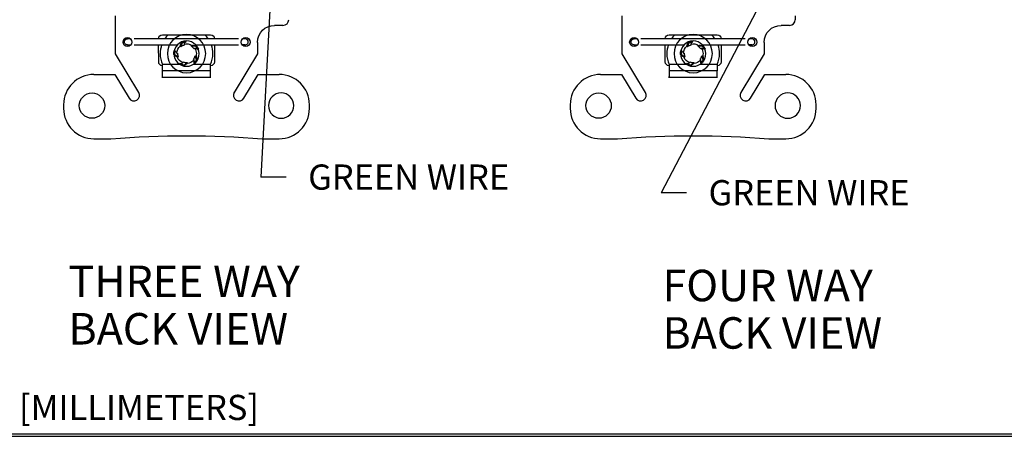
# Model space of a CAD drawing. Units: inches. Extents: x 0.7 to 17.1, y -41.2 to -20.4.
# Drawn here: x 5 to 8.9, y -41.2 to -39.5 of the extents above; entities that cross this region are included whole.
import ezdxf

# ---------------------------------------------------------------- set-up
doc = ezdxf.new("R2010")
doc.units = ezdxf.units.IN
doc.header["$MEASUREMENT"] = 0
for name, color, linetype in [('border', 7, 'CONTINUOUS'), ('dims', 7, 'CONTINUOUS'), ('geom', 7, 'CONTINUOUS')]:
    doc.layers.add(name, color=color, linetype=linetype)
doc.styles.add('blockfont', font='simplex.shx')

msp = doc.modelspace()

# ---------------------------------------------------------------- linework, layer by layer
at = {"layer": 'border', "color": 7, "linetype": 'Continuous'}
for p, q in [((0.721, -41.1545), (17.096, -41.1545)), ((0.731, -41.1545), (17.096, -41.1545)), ((0.721, -41.1645), (17.096, -41.1645))]:
    msp.add_line(p, q, dxfattribs=at)
at = {"layer": 'dims', "color": 7, "linetype": 'Continuous'}
for p, q in [((5.9936, -39.2736), (5.9471, -40.1365)), ((8.0215, -39.2683), (7.5351, -40.1986)), ((6.0471, -40.1365), (5.9471, -40.1365)), ((7.6351, -40.1986), (7.5351, -40.1986))]:
    msp.add_line(p, q, dxfattribs=at)
at = {"layer": 'geom', "color": 7, "linetype": 'Continuous'}
for p, q in [((5.371, -39.646), (5.371, -39.4957)), ((7.3804, -39.646), (7.3804, -39.4957)), ((8.0667, -39.4957), (8.0667, -39.5108)), ((6.0348, -39.5332), (6.001, -39.5332)), ((8.0442, -39.5333), (8.0104, -39.5333)), ((5.4244, -39.5836), (5.4174, -39.5865)), ((5.4299, -39.5867), (5.4178, -39.5867)), ((5.8588, -39.5867), (5.4441, -39.5867)), ((5.5416, -39.5867), (5.5416, -39.5857)), ((5.5566, -39.5707), (5.7479, -39.5707)), ((5.7629, -39.5857), (5.7629, -39.5867)), ((5.8851, -39.5867), (5.8746, -39.5867)), ((7.4339, -39.5836), (7.4269, -39.5865)), ((7.4393, -39.5867), (7.4273, -39.5867)), ((7.8684, -39.5867), (7.4536, -39.5867)), ((7.5511, -39.5867), (7.5511, -39.5857)), ((7.5661, -39.5707), (7.7573, -39.5707)), ((7.7723, -39.5857), (7.7723, -39.5867)), ((7.8946, -39.5867), (7.8841, -39.5867)), ((5.4178, -39.6107), (5.4316, -39.6107)), ((5.4441, -39.6107), (5.616, -39.6107)), ((5.5417, -39.6784), (5.5416, -39.6107)), ((5.6298, -39.6184), (5.6274, -39.6155)), ((5.6348, -39.6025), (5.6298, -39.6184)), ((5.6334, -39.5991), (5.6348, -39.6025)), ((5.6712, -39.6159), (5.6732, -39.6127)), ((5.6878, -39.6157), (5.6712, -39.6159)), ((5.6906, -39.6134), (5.6878, -39.6157)), ((5.6884, -39.6107), (5.8588, -39.6107)), ((5.7629, -39.6107), (5.7629, -39.6784)), ((5.8851, -39.6107), (5.873, -39.6107)), ((5.9335, -39.6007), (5.9335, -39.646)), ((7.4273, -39.6107), (7.441, -39.6107)), ((7.4536, -39.6107), (7.6255, -39.6107)), ((7.5511, -39.6784), (7.5511, -39.6107)), ((7.6393, -39.6184), (7.6369, -39.6155)), ((7.6443, -39.6025), (7.6393, -39.6184)), ((7.6429, -39.5991), (7.6443, -39.6025)), ((7.6807, -39.6159), (7.6827, -39.6127)), ((7.6974, -39.6157), (7.6807, -39.6159)), ((7.7002, -39.6134), (7.6974, -39.6157)), ((7.6979, -39.6107), (7.8684, -39.6107)), ((7.7723, -39.6107), (7.7723, -39.6784)), ((7.8946, -39.6107), (7.8824, -39.6107)), ((7.9429, -39.6008), (7.9429, -39.646)), ((5.4631, -39.7992), (5.371, -39.646)), ((5.6022, -39.6491), (5.6058, -39.6489)), ((5.6058, -39.6489), (5.6194, -39.6585)), ((5.6194, -39.6585), (5.6159, -39.6599)), ((5.6863, -39.6544), (5.69, -39.6554)), ((5.6917, -39.6703), (5.6863, -39.6544)), ((5.6947, -39.6722), (5.6917, -39.6703)), ((5.9335, -39.646), (5.8415, -39.7992)), ((7.4725, -39.7992), (7.3804, -39.646)), ((7.6117, -39.6491), (7.6153, -39.6489)), ((7.6153, -39.6489), (7.6289, -39.6585)), ((7.6289, -39.6585), (7.6254, -39.6599)), ((7.6959, -39.6544), (7.6995, -39.6554)), ((7.7012, -39.6703), (7.6959, -39.6544)), ((7.7043, -39.6722), (7.7012, -39.6703)), ((7.9429, -39.646), (7.8509, -39.7992)), ((5.6257, -39.6883), (5.5567, -39.6883)), ((5.5567, -39.6934), (5.5567, -39.6883)), ((5.5567, -39.7364), (5.5567, -39.6934)), ((5.7478, -39.7134), (5.5567, -39.7134)), ((5.6401, -39.6943), (5.6409, -39.6907)), ((5.6409, -39.6907), (5.6544, -39.6808)), ((5.6544, -39.6808), (5.6546, -39.6846)), ((5.7478, -39.6883), (5.6787, -39.6883)), ((5.7479, -39.6934), (5.7478, -39.6883)), ((5.7478, -39.7134), (5.7479, -39.6934)), ((5.7478, -39.7364), (5.7478, -39.7134)), ((7.5661, -39.6883), (7.5661, -39.7134)), ((7.6352, -39.6883), (7.5661, -39.6883)), ((7.5661, -39.7134), (7.5661, -39.7364)), ((7.7572, -39.7134), (7.5661, -39.7134)), ((7.6496, -39.6943), (7.6505, -39.6907)), ((7.6505, -39.6907), (7.6639, -39.6808)), ((7.6639, -39.6808), (7.6641, -39.6846)), ((7.7572, -39.6883), (7.6882, -39.6883)), ((7.7572, -39.6883), (7.7572, -39.7134)), ((7.7572, -39.7364), (7.7572, -39.7134)), ((5.2848, -39.7283), (5.368, -39.7283)), ((5.368, -39.7283), (5.4245, -39.8224)), ((5.5567, -39.7414), (5.5567, -39.7364)), ((5.5567, -39.7385), (5.7478, -39.7385)), ((5.7478, -39.7414), (5.7478, -39.7364)), ((5.8801, -39.8223), (5.9366, -39.7282)), ((5.9366, -39.7282), (6.0198, -39.7282)), ((7.2942, -39.7283), (7.3774, -39.7283)), ((7.3774, -39.7283), (7.4339, -39.8223)), ((7.5661, -39.7414), (7.5661, -39.7364)), ((7.5661, -39.7385), (7.7572, -39.7385)), ((7.7572, -39.7414), (7.7572, -39.7364)), ((7.8895, -39.8223), (7.946, -39.7283)), ((7.946, -39.7283), (8.0292, -39.7283)), ((5.1648, -39.8483), (5.1648, -39.8633)), ((6.1398, -39.8632), (6.1398, -39.8482)), ((7.1742, -39.8483), (7.1742, -39.8633)), ((8.1492, -39.8633), (8.1492, -39.8483)), ((5.2848, -39.9833), (5.3523, -39.9833)), ((5.9523, -39.9832), (6.0198, -39.9832)), ((7.2942, -39.9833), (7.3617, -39.9833)), ((7.9617, -39.9833), (8.0292, -39.9833))]:
    msp.add_line(p, q, dxfattribs=at)
for centre, radius in [((5.4179, -39.5996), 0.0176), ((5.8866, -39.5996), 0.0176), ((7.4273, -39.5996), 0.0176), ((7.8961, -39.5996), 0.0176), ((5.2773, -39.852), 0.0503), ((7.2867, -39.852), 0.0503)]:
    msp.add_circle(centre, radius, dxfattribs=at)
at = {"layer": 'geom', "color": 7, "linetype": 'Continuous', "extrusion": (0, 0, -1)}
for centre in [(-6.0273, -39.852), (-8.0367, -39.852)]:
    msp.add_circle(centre, 0.0503, dxfattribs=at)
at = {"layer": 'geom', "color": 7, "linetype": 'Continuous'}
for centre, radius, start, end in [((6.0348, -39.5107), 0.0225, 270, 0), ((8.0442, -39.5108), 0.0225, 270, 0), ((5.6522, -39.6456), 0.1046, 134.2882, 145.7408), ((5.6522, -39.6456), 0.0761, 90, 270), ((5.6522, -39.6456), 0.0503, 0, 180), ((5.6522, -39.6456), 0.0761, 270, 90), ((5.6522, -39.6456), 0.1046, 34.2593, 45.7173), ((5.8851, -39.5987), 0.012, 20, 90.0011), ((5.8851, -39.5987), 0.012, 270.0017, 20), ((7.6617, -39.6456), 0.1046, 134.2855, 145.7408), ((7.6617, -39.6456), 0.0761, 90, 270), ((7.6617, -39.6456), 0.0503, 0, 180), ((7.6617, -39.6456), 0.0761, 270, 90), ((7.6617, -39.6456), 0.1046, 34.2593, 45.7173), ((7.8946, -39.5987), 0.012, 20, 90.0011), ((7.8946, -39.5987), 0.012, 270.0017, 20), ((5.6522, -39.6456), 0.1046, 160.5181, 180), ((5.6522, -39.6456), 0.1046, 0, 19.4819), ((7.6617, -39.6456), 0.1046, 160.5181, 180), ((7.6617, -39.6456), 0.1046, 0, 19.4819), ((5.6522, -39.6456), 0.1046, 180, 204.1198), ((5.6522, -39.6456), 0.0503, 180, 0), ((5.6522, -39.6456), 0.1046, 335.9054, 0), ((7.6617, -39.6456), 0.1046, 180, 204.0974), ((7.6617, -39.6456), 0.0503, 180, 0), ((7.6617, -39.6456), 0.1046, 335.9026, 0), ((5.2848, -39.8483), 0.12, 90, 180), ((6.0198, -39.8482), 0.12, 0, 90), ((7.2942, -39.8483), 0.12, 90, 180), ((8.0292, -39.8483), 0.12, 0, 90), ((5.4438, -39.8108), 0.0225, 211, 31), ((5.8608, -39.8107), 0.0225, 149, 329), ((7.4532, -39.8108), 0.0225, 211, 31), ((7.8702, -39.8108), 0.0225, 149, 329), ((5.2848, -39.8633), 0.12, 180, 270), ((6.0198, -39.8632), 0.12, 270, 0), ((7.2942, -39.8633), 0.12, 180, 270), ((8.0292, -39.8633), 0.12, 270, 0)]:
    msp.add_arc(centre, radius, start, end, dxfattribs=at)
at = {"layer": 'geom', "color": 7, "linetype": 'Continuous', "extrusion": (0, 0, -1)}
for centre, radius, start, end in [((-6.001, -39.6007), 0.0675, 0, 90), ((-8.0104, -39.6008), 0.0675, 0, 90), ((-5.4178, -39.5987), 0.012, 270.0017, 20), ((-5.4178, -39.5987), 0.012, 20, 90.0011), ((-5.5566, -39.5857), 0.015, 0, 90), ((-5.6522, -39.6456), 0.0502, 68, 87.7923), ((-5.7479, -39.5857), 0.015, 90, 180), ((-7.4273, -39.5987), 0.012, 270.0017, 20), ((-7.4273, -39.5987), 0.012, 20, 90.0011), ((-7.5661, -39.5857), 0.015, 0, 90), ((-7.6617, -39.6456), 0.0502, 68, 87.7923), ((-7.7573, -39.5857), 0.015, 90, 180), ((-5.6522, -39.6456), 0.039, 3.5, 50.5), ((-5.6522, -39.6456), 0.039, 75.5, 122.5), ((-5.6522, -39.6456), 0.039, 147.5, 180), ((-5.6522, -39.6456), 0.0502, 140, 159.7923), ((-7.6617, -39.6456), 0.039, 3.5, 50.5), ((-7.6617, -39.6456), 0.039, 75.5, 122.5), ((-7.6617, -39.6456), 0.039, 147.5, 180), ((-7.6617, -39.6456), 0.0502, 140, 159.7923), ((-5.6522, -39.6456), 0.0502, 356, 0), ((-5.6522, -39.6456), 0.039, 291.5, 338.5), ((-5.6522, -39.6456), 0.039, 219.5, 266.5), ((-5.6522, -39.6456), 0.0502, 212, 231.7923), ((-5.6522, -39.6456), 0.039, 180, 194.5), ((-7.6617, -39.6456), 0.0502, 356, 0), ((-7.6617, -39.6456), 0.039, 291.5, 338.5), ((-7.6617, -39.6456), 0.039, 219.5, 266.5), ((-7.6617, -39.6456), 0.0502, 212, 231.7923), ((-7.6617, -39.6456), 0.039, 180, 194.5), ((-5.5567, -39.6784), 0.015, 270, 0), ((-5.6522, -39.6456), 0.0502, 284, 303.7923), ((-5.7479, -39.6784), 0.015, 180, 270), ((-7.5661, -39.6784), 0.015, 270, 0), ((-7.6617, -39.6456), 0.0502, 284, 303.7923), ((-7.7573, -39.6784), 0.015, 180, 270), ((-5.6525, -43.7212), 3.75, 85.4114, 94.5849), ((-7.6617, -43.7212), 3.75, 85.4114, 94.5886)]:
    msp.add_arc(centre, radius, start, end, dxfattribs=at)
at = {"layer": 'geom', "color": 7, "linetype": 'Continuous', "extrusion": (0, 6.12303e-17, -1)}
for centre in [(-5.6522, -39.6456), (-7.6617, -39.6456)]:
    msp.add_arc(centre, 0.0502, 0, 15.7923, dxfattribs=at)
at = {"layer": 'geom', "color": 7, "linetype": 'Continuous', "extrusion": (0, 0, -1)}
for centre, major_axis, start_param, end_param in [((5.608, -39.6173), (-0.0144, -0.0333), 4.046507, 4.15032), ((5.6654, -39.5948), (-0.0361, 0.0034), 4.046507, 4.15032), ((7.6175, -39.6173), (-0.0144, -0.0333), 4.046507, 4.15032), ((7.675, -39.5948), (-0.0361, 0.0034), 4.046507, 4.15032), ((5.6116, -39.6789), (0.0272, -0.024), 4.046507, 4.15032), ((5.7046, -39.6425), (-0.0079, 0.0354), 4.046509, 4.150321), ((7.6212, -39.6789), (0.0272, -0.024), 4.046507, 4.15032), ((7.7141, -39.6425), (-0.0079, 0.0354), 4.046509, 4.150321), ((5.6714, -39.6945), (0.0312, 0.0185), 4.046507, 4.15032), ((7.6809, -39.6945), (0.0312, 0.0185), 4.046507, 4.15032)]:
    msp.add_ellipse(centre, major_axis=major_axis, ratio=0.977872, start_param=start_param, end_param=end_param, dxfattribs=at)
at = {"layer": 'geom', "color": 7, "linetype": 'Continuous'}
for points, knots in [([(5.6503, -39.5955), (5.649, -39.5974), (5.6477, -39.5994), (5.645, -39.6035), (5.6437, -39.6056), (5.6424, -39.6078)], [0, 0, 0, 0, 0.5, 0.5, 1, 1, 1, 1]), ([(5.6503, -39.5955), (5.649, -39.5974), (5.6477, -39.5994), (5.645, -39.6035), (5.6437, -39.6056), (5.6424, -39.6078)], [0, 0, 0, 0, 0.5, 0.5, 1, 1, 1, 1]), ([(7.6598, -39.5955), (7.6585, -39.5974), (7.6572, -39.5994), (7.6546, -39.6035), (7.6533, -39.6056), (7.652, -39.6078)], [0, 0, 0, 0, 0.5, 0.5, 1, 1, 1, 1]), ([(5.6039, -39.632), (5.6053, -39.6338), (5.6068, -39.6356), (5.6099, -39.6394), (5.6115, -39.6413), (5.6133, -39.6432)], [0, 0, 0, 0, 0.5, 0.5, 1, 1, 1, 1]), ([(5.6039, -39.632), (5.6053, -39.6338), (5.6068, -39.6356), (5.6099, -39.6394), (5.6115, -39.6413), (5.6133, -39.6432)], [0, 0, 0, 0, 0.5, 0.5, 1, 1, 1, 1]), ([(5.6274, -39.6155), (5.6275, -39.615), (5.6278, -39.6141), (5.6282, -39.6127), (5.6286, -39.6113), (5.6291, -39.6099), (5.6295, -39.6085), (5.63, -39.6071), (5.6306, -39.6057), (5.6311, -39.6044), (5.6317, -39.603), (5.6322, -39.6017), (5.6328, -39.6004), (5.6332, -39.5995), (5.6334, -39.5991)], [0, 0, 0, 0, 0.078698, 0.158244, 0.238637, 0.319874, 0.401953, 0.484875, 0.568636, 0.653236, 0.738674, 0.824948, 0.912057, 1, 1, 1, 1]), ([(5.6274, -39.6155), (5.6275, -39.615), (5.6278, -39.6141), (5.6282, -39.6127), (5.6286, -39.6113), (5.6291, -39.6099), (5.6295, -39.6085), (5.63, -39.6071), (5.6306, -39.6057), (5.6311, -39.6044), (5.6317, -39.603), (5.6322, -39.6017), (5.6328, -39.6004), (5.6332, -39.5995), (5.6334, -39.5991)], [0, 0, 0, 0, 0.078698, 0.158244, 0.238637, 0.319874, 0.401953, 0.484875, 0.568636, 0.653236, 0.738674, 0.824948, 0.912057, 1, 1, 1, 1]), ([(5.6732, -39.6127), (5.6737, -39.6127), (5.6746, -39.6126), (5.6761, -39.6126), (5.6776, -39.6125), (5.679, -39.6125), (5.6805, -39.6126), (5.682, -39.6126), (5.6834, -39.6127), (5.6849, -39.6128), (5.6863, -39.6129), (5.6878, -39.6131), (5.6892, -39.6132), (5.6902, -39.6133), (5.6906, -39.6134)], [0, 0, 0, 0, 0.078698, 0.158244, 0.238637, 0.319874, 0.401953, 0.484875, 0.568636, 0.653236, 0.738674, 0.824948, 0.912057, 1, 1, 1, 1]), ([(5.6732, -39.6127), (5.6737, -39.6127), (5.6746, -39.6126), (5.6761, -39.6126), (5.6776, -39.6125), (5.679, -39.6125), (5.6805, -39.6126), (5.682, -39.6126), (5.6834, -39.6127), (5.6849, -39.6128), (5.6863, -39.6129), (5.6878, -39.6131), (5.6892, -39.6132), (5.6902, -39.6133), (5.6906, -39.6134)], [0, 0, 0, 0, 0.078698, 0.158244, 0.238637, 0.319874, 0.401953, 0.484875, 0.568636, 0.653236, 0.738674, 0.824948, 0.912057, 1, 1, 1, 1]), ([(5.6993, -39.6283), (5.6971, -39.6276), (5.6948, -39.627), (5.6901, -39.6258), (5.6877, -39.6252), (5.6851, -39.6246)], [0, 0, 0, 0, 0.5, 0.5, 1, 1, 1, 1]), ([(5.6993, -39.6283), (5.6971, -39.6276), (5.6948, -39.627), (5.6901, -39.6258), (5.6877, -39.6252), (5.6851, -39.6246)], [0, 0, 0, 0, 0.5, 0.5, 1, 1, 1, 1]), ([(5.8776, -39.6142), (5.8785, -39.6139), (5.8812, -39.6129), (5.8847, -39.6116), (5.8871, -39.6106), (5.888, -39.6102)], [0, 0, 0, 0, 0.220783, 0.716387, 1, 1, 1, 1]), ([(7.6135, -39.632), (7.6149, -39.6338), (7.6163, -39.6356), (7.6194, -39.6394), (7.621, -39.6413), (7.6228, -39.6432)], [0, 0, 0, 0, 0.5, 0.5, 1, 1, 1, 1]), ([(7.6369, -39.6155), (7.637, -39.615), (7.6373, -39.6141), (7.6377, -39.6127), (7.6381, -39.6113), (7.6386, -39.6099), (7.6391, -39.6085), (7.6396, -39.6071), (7.6401, -39.6057), (7.6406, -39.6044), (7.6412, -39.603), (7.6418, -39.6017), (7.6424, -39.6004), (7.6427, -39.5995), (7.6429, -39.5991)], [0, 0, 0, 0, 0.078698, 0.158244, 0.238637, 0.319874, 0.401953, 0.484875, 0.568636, 0.653236, 0.738674, 0.824948, 0.912057, 1, 1, 1, 1]), ([(7.6827, -39.6127), (7.6832, -39.6127), (7.6842, -39.6126), (7.6856, -39.6126), (7.6871, -39.6125), (7.6886, -39.6125), (7.69, -39.6126), (7.6915, -39.6126), (7.693, -39.6127), (7.6944, -39.6128), (7.6959, -39.6129), (7.6973, -39.6131), (7.6987, -39.6132), (7.6997, -39.6133), (7.7002, -39.6134)], [0, 0, 0, 0, 0.078698, 0.158244, 0.238637, 0.319874, 0.401953, 0.484875, 0.568636, 0.653236, 0.738674, 0.824948, 0.912057, 1, 1, 1, 1]), ([(7.7088, -39.6283), (7.7066, -39.6276), (7.7043, -39.627), (7.6996, -39.6258), (7.6972, -39.6252), (7.6946, -39.6246)], [0, 0, 0, 0, 0.5, 0.5, 1, 1, 1, 1]), ([(7.887, -39.6143), (7.8879, -39.6139), (7.8907, -39.6129), (7.8943, -39.6116), (7.8966, -39.6106), (7.8975, -39.6102)], [0, 0, 0, 0, 0.226623, 0.718513, 1, 1, 1, 1]), ([(5.6159, -39.6599), (5.6155, -39.6596), (5.6147, -39.6591), (5.6134, -39.6583), (5.6122, -39.6575), (5.6111, -39.6566), (5.6099, -39.6557), (5.6087, -39.6548), (5.6076, -39.6539), (5.6065, -39.6529), (5.6054, -39.652), (5.6043, -39.651), (5.6032, -39.6501), (5.6025, -39.6494), (5.6022, -39.6491)], [0, 0, 0, 0, 0.078698, 0.158244, 0.238637, 0.319874, 0.401953, 0.484875, 0.568636, 0.653236, 0.738674, 0.824948, 0.912057, 1, 1, 1, 1]), ([(5.6159, -39.6599), (5.6155, -39.6596), (5.6147, -39.6591), (5.6134, -39.6583), (5.6122, -39.6575), (5.6111, -39.6566), (5.6099, -39.6557), (5.6087, -39.6548), (5.6076, -39.6539), (5.6065, -39.6529), (5.6054, -39.652), (5.6043, -39.651), (5.6032, -39.6501), (5.6025, -39.6494), (5.6022, -39.6491)], [0, 0, 0, 0, 0.078698, 0.158244, 0.238637, 0.319874, 0.401953, 0.484875, 0.568636, 0.653236, 0.738674, 0.824948, 0.912057, 1, 1, 1, 1]), ([(5.6832, -39.685), (5.6832, -39.6827), (5.6831, -39.6804), (5.6828, -39.6755), (5.6826, -39.673), (5.6823, -39.6704)], [0, 0, 0, 0, 0.5, 0.5, 1, 1, 1, 1]), ([(5.6832, -39.685), (5.6832, -39.6827), (5.6831, -39.6804), (5.6828, -39.6755), (5.6826, -39.673), (5.6823, -39.6704)], [0, 0, 0, 0, 0.5, 0.5, 1, 1, 1, 1]), ([(5.69, -39.6554), (5.6902, -39.6558), (5.6905, -39.6568), (5.691, -39.6581), (5.6915, -39.6595), (5.6919, -39.6609), (5.6924, -39.6623), (5.6928, -39.6637), (5.6931, -39.6651), (5.6935, -39.6666), (5.6938, -39.668), (5.6942, -39.6694), (5.6945, -39.6708), (5.6947, -39.6717), (5.6947, -39.6722)], [0, 0, 0, 0, 0.078698, 0.158244, 0.238637, 0.319874, 0.401953, 0.484875, 0.568636, 0.653236, 0.738674, 0.824948, 0.912057, 1, 1, 1, 1]), ([(5.69, -39.6554), (5.6902, -39.6558), (5.6905, -39.6568), (5.691, -39.6581), (5.6915, -39.6595), (5.6919, -39.6609), (5.6924, -39.6623), (5.6928, -39.6637), (5.6931, -39.6651), (5.6935, -39.6666), (5.6938, -39.668), (5.6942, -39.6694), (5.6945, -39.6708), (5.6947, -39.6717), (5.6947, -39.6722)], [0, 0, 0, 0, 0.078698, 0.158244, 0.238637, 0.319874, 0.401953, 0.484875, 0.568636, 0.653236, 0.738674, 0.824948, 0.912057, 1, 1, 1, 1]), ([(7.6254, -39.6599), (7.625, -39.6596), (7.6242, -39.6591), (7.623, -39.6583), (7.6218, -39.6575), (7.6206, -39.6566), (7.6194, -39.6557), (7.6183, -39.6548), (7.6171, -39.6539), (7.616, -39.6529), (7.6149, -39.652), (7.6138, -39.651), (7.6127, -39.6501), (7.612, -39.6494), (7.6117, -39.6491)], [0, 0, 0, 0, 0.078698, 0.158244, 0.238637, 0.319874, 0.401953, 0.484875, 0.568636, 0.653236, 0.738674, 0.824948, 0.912057, 1, 1, 1, 1]), ([(7.6928, -39.685), (7.6927, -39.6827), (7.6926, -39.6804), (7.6923, -39.6755), (7.6921, -39.673), (7.6918, -39.6704)], [0, 0, 0, 0, 0.5, 0.5, 1, 1, 1, 1]), ([(7.6995, -39.6554), (7.6997, -39.6558), (7.7001, -39.6568), (7.7006, -39.6581), (7.701, -39.6595), (7.7015, -39.6609), (7.7019, -39.6623), (7.7023, -39.6637), (7.7027, -39.6651), (7.703, -39.6666), (7.7034, -39.668), (7.7037, -39.6694), (7.704, -39.6708), (7.7042, -39.6717), (7.7043, -39.6722)], [0, 0, 0, 0, 0.078698, 0.158244, 0.238637, 0.319874, 0.401953, 0.484875, 0.568636, 0.653236, 0.738674, 0.824948, 0.912057, 1, 1, 1, 1]), ([(5.6243, -39.6873), (5.6265, -39.6865), (5.6287, -39.6857), (5.6332, -39.6839), (5.6355, -39.683), (5.6379, -39.6819)], [0, 0, 0, 0, 0.5, 0.5, 1, 1, 1, 1]), ([(5.6243, -39.6873), (5.6265, -39.6865), (5.6287, -39.6857), (5.6332, -39.6839), (5.6355, -39.683), (5.6379, -39.6819)], [0, 0, 0, 0, 0.5, 0.5, 1, 1, 1, 1]), ([(5.6546, -39.6846), (5.6542, -39.6849), (5.6534, -39.6855), (5.6523, -39.6864), (5.6511, -39.6873), (5.6499, -39.6881), (5.6487, -39.689), (5.6475, -39.6898), (5.6463, -39.6906), (5.645, -39.6914), (5.6438, -39.6921), (5.6426, -39.6929), (5.6413, -39.6936), (5.6405, -39.6941), (5.6401, -39.6943)], [0, 0, 0, 0, 0.078698, 0.158244, 0.238637, 0.319874, 0.401953, 0.484875, 0.568636, 0.653236, 0.738674, 0.824948, 0.912057, 1, 1, 1, 1]), ([(5.6546, -39.6846), (5.6542, -39.6849), (5.6534, -39.6855), (5.6523, -39.6864), (5.6511, -39.6873), (5.6499, -39.6881), (5.6487, -39.689), (5.6475, -39.6898), (5.6463, -39.6906), (5.645, -39.6914), (5.6438, -39.6921), (5.6426, -39.6929), (5.6413, -39.6936), (5.6405, -39.6941), (5.6401, -39.6943)], [0, 0, 0, 0, 0.078698, 0.158244, 0.238637, 0.319874, 0.401953, 0.484875, 0.568636, 0.653236, 0.738674, 0.824948, 0.912057, 1, 1, 1, 1]), ([(7.6338, -39.6873), (7.636, -39.6865), (7.6382, -39.6857), (7.6427, -39.6839), (7.6451, -39.683), (7.6474, -39.6819)], [0, 0, 0, 0, 0.5, 0.5, 1, 1, 1, 1]), ([(7.6641, -39.6846), (7.6637, -39.6849), (7.663, -39.6855), (7.6618, -39.6864), (7.6606, -39.6873), (7.6595, -39.6881), (7.6582, -39.689), (7.657, -39.6898), (7.6558, -39.6906), (7.6546, -39.6914), (7.6533, -39.6921), (7.6521, -39.6929), (7.6508, -39.6936), (7.65, -39.6941), (7.6496, -39.6943)], [0, 0, 0, 0, 0.078698, 0.158244, 0.238637, 0.319874, 0.401953, 0.484875, 0.568636, 0.653236, 0.738674, 0.824948, 0.912057, 1, 1, 1, 1])]:
    msp.add_open_spline(points, degree=3, knots=knots, dxfattribs=at)
for points in [[(5.6058, -39.6489), (5.6054, -39.6435), (5.606, -39.638), (5.6075, -39.6328)], [(5.6058, -39.6489), (5.6054, -39.6435), (5.606, -39.638), (5.6075, -39.6328)], [(5.6434, -39.6115), (5.6384, -39.6127), (5.6337, -39.6151), (5.6298, -39.6184)], [(5.6434, -39.6115), (5.6384, -39.6127), (5.6337, -39.6151), (5.6298, -39.6184)], [(5.6348, -39.6025), (5.6398, -39.6005), (5.6452, -39.5993), (5.6506, -39.5991)], [(5.6348, -39.6025), (5.6398, -39.6005), (5.6452, -39.5993), (5.6506, -39.5991)], [(5.6819, -39.6267), (5.6792, -39.6223), (5.6755, -39.6186), (5.6712, -39.6159)], [(5.6819, -39.6267), (5.6792, -39.6223), (5.6755, -39.6186), (5.6712, -39.6159)], [(5.6878, -39.6157), (5.6913, -39.6199), (5.6941, -39.6246), (5.6959, -39.6297)], [(5.6878, -39.6157), (5.6913, -39.6199), (5.6941, -39.6246), (5.6959, -39.6297)], [(7.6153, -39.6489), (7.615, -39.6435), (7.6155, -39.638), (7.617, -39.6328)], [(7.6529, -39.6115), (7.6479, -39.6127), (7.6433, -39.6151), (7.6393, -39.6184)], [(7.6443, -39.6025), (7.6493, -39.6005), (7.6547, -39.5993), (7.6601, -39.5991)], [(7.6915, -39.6267), (7.6887, -39.6223), (7.685, -39.6186), (7.6807, -39.6159)], [(7.6974, -39.6157), (7.7008, -39.6199), (7.7036, -39.6246), (7.7054, -39.6297)], [(5.617, -39.6435), (5.6167, -39.6486), (5.6175, -39.6538), (5.6194, -39.6585)], [(5.617, -39.6435), (5.6167, -39.6486), (5.6175, -39.6538), (5.6194, -39.6585)], [(5.6794, -39.668), (5.6827, -39.6641), (5.6851, -39.6594), (5.6863, -39.6544)], [(5.6794, -39.668), (5.6827, -39.6641), (5.6851, -39.6594), (5.6863, -39.6544)], [(5.6917, -39.6703), (5.6888, -39.6749), (5.6851, -39.6789), (5.6808, -39.6823)], [(5.6917, -39.6703), (5.6888, -39.6749), (5.6851, -39.6789), (5.6808, -39.6823)], [(7.6265, -39.6435), (7.6262, -39.6486), (7.627, -39.6538), (7.6289, -39.6585)], [(7.6889, -39.668), (7.6922, -39.6641), (7.6946, -39.6594), (7.6959, -39.6544)], [(7.7012, -39.6703), (7.6983, -39.6749), (7.6946, -39.6789), (7.6904, -39.6823)], [(5.6409, -39.6907), (5.6357, -39.6894), (5.6307, -39.6872), (5.6262, -39.6842)], [(5.6409, -39.6907), (5.6357, -39.6894), (5.6307, -39.6872), (5.6262, -39.6842)], [(5.6393, -39.6784), (5.6441, -39.6803), (5.6492, -39.6811), (5.6544, -39.6808)], [(5.6393, -39.6784), (5.6441, -39.6803), (5.6492, -39.6811), (5.6544, -39.6808)], [(7.6505, -39.6907), (7.6452, -39.6894), (7.6402, -39.6872), (7.6357, -39.6842)], [(7.6488, -39.6784), (7.6536, -39.6803), (7.6588, -39.6811), (7.6639, -39.6808)]]:
    msp.add_open_spline(points, degree=3, dxfattribs=at)

# ---------------------------------------------------------------- texts
at = {"layer": 'dims', "color": 7, "style": 'blockfont'}
for s, height, p in [('GREEN WIRE', 0.1, (6.1346, -40.1855)), ('GREEN WIRE', 0.1, (7.7226, -40.2475)), ('THREE WAY', 0.125, (5.1839, -40.6118)), ('FOUR WAY', 0.125, (7.54, -40.6284)), ('BACK VIEW', 0.125, (5.1839, -40.8001)), ('BACK VIEW', 0.125, (7.54, -40.8166)), ('ALL DIMENSIONS ARE IN INCHES AND [MILLIMETERS]', 0.1, (2.5964, -41.0999))]:
    msp.add_text(s, height=height, dxfattribs=at).set_placement(p)

doc.saveas('drawing.dxf')
